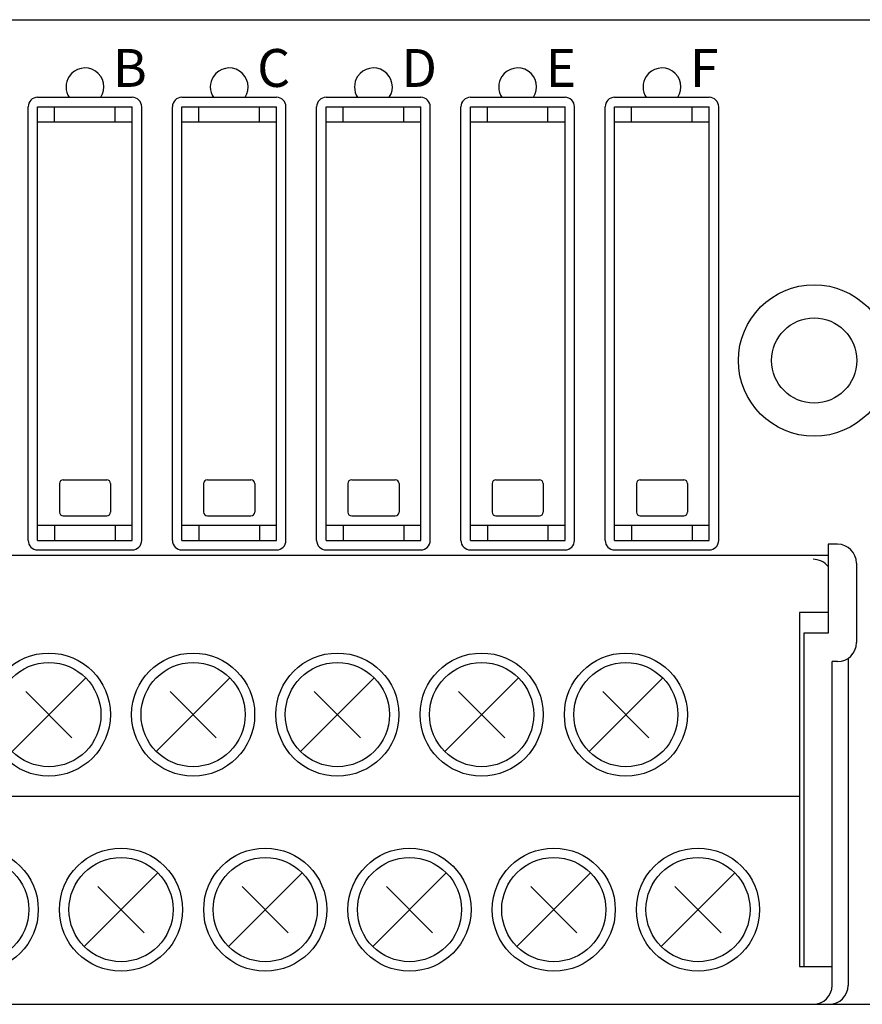
# Model space of a CAD drawing. Extents: x -13 to 223, y 60 to 238.
# Drawn here: x 100 to 144, y 121 to 173 of the extents above; entities that cross this region are included whole.
import ezdxf

# ---------------------------------------------------------------- set-up
doc = ezdxf.new("R2010")
doc.units = 0
doc.header["$MEASUREMENT"] = 0
doc.layers.add('GR1-1-1', color=7, linetype='CONTINUOUS')

msp = doc.modelspace()

# ---------------------------------------------------------------- linework, layer by layer
at = {"layer": 'GR1-1-1', "color": 29}
for points in [[(-12.289, 173.424), (145.558, 173.424)], [(100.582, 169.328), (103.079, 169.328)], [(103.079, 169.328), (105.577, 169.328)], [(108.195, 169.328), (110.692, 169.328)], [(110.692, 169.328), (113.19, 169.328)], [(115.807, 169.328), (118.304, 169.328)], [(118.304, 169.328), (120.802, 169.328)], [(123.42, 169.328), (125.917, 169.328)], [(125.917, 169.328), (128.415, 169.328)], [(131.032, 169.328), (133.53, 169.328)], [(133.53, 169.328), (136.027, 169.328)], [(100.082, 145.951), (100.082, 168.828)], [(100.582, 168.828), (105.577, 168.828)], [(100.582, 145.951), (100.582, 168.828)], [(101.481, 168.029), (101.481, 168.828)], [(104.678, 168.029), (104.678, 168.828)], [(105.577, 145.951), (105.577, 168.828)], [(106.076, 145.951), (106.076, 168.828)], [(107.695, 145.951), (107.695, 168.828)], [(108.195, 168.828), (113.19, 168.828)], [(108.195, 145.951), (108.195, 168.828)], [(109.094, 168.029), (109.094, 168.828)], [(112.291, 168.029), (112.291, 168.828)], [(113.19, 145.951), (113.19, 168.828)], [(113.689, 145.951), (113.689, 168.828)], [(115.308, 145.951), (115.308, 168.828)], [(115.807, 168.828), (120.802, 168.828)], [(115.807, 145.951), (115.807, 168.828)], [(116.706, 168.029), (116.706, 168.828)], [(119.903, 168.029), (119.903, 168.828)], [(120.802, 145.951), (120.802, 168.828)], [(121.302, 145.951), (121.302, 168.828)], [(122.92, 145.951), (122.92, 168.828)], [(123.42, 168.828), (128.415, 168.828)], [(123.42, 145.951), (123.42, 168.828)], [(124.319, 168.029), (124.319, 168.828)], [(127.516, 168.029), (127.516, 168.828)], [(128.415, 145.951), (128.415, 168.828)], [(128.914, 145.951), (128.914, 168.828)], [(130.533, 145.951), (130.533, 168.828)], [(131.032, 168.828), (136.027, 168.828)], [(131.032, 145.951), (131.032, 168.828)], [(131.931, 168.029), (131.931, 168.828)], [(135.128, 168.029), (135.128, 168.828)], [(136.027, 145.951), (136.027, 168.828)], [(136.527, 145.951), (136.527, 168.828)], [(100.582, 168.029), (105.577, 168.029)], [(108.195, 168.029), (113.19, 168.029)], [(115.807, 168.029), (120.802, 168.029)], [(123.42, 168.029), (128.415, 168.029)], [(131.032, 168.029), (136.027, 168.029)], [(101.931, 149.148), (104.228, 149.148)], [(109.543, 149.148), (111.841, 149.148)], [(117.156, 149.148), (119.454, 149.148)], [(124.768, 149.148), (127.066, 149.148)], [(132.381, 149.148), (134.679, 149.148)], [(101.731, 148.948), (101.731, 147.449)], [(104.428, 148.948), (104.428, 147.449)], [(109.343, 148.948), (109.343, 147.449)], [(112.041, 148.948), (112.041, 147.449)], [(116.956, 148.948), (116.956, 147.449)], [(119.654, 148.948), (119.654, 147.449)], [(124.568, 148.948), (124.568, 147.449)], [(127.266, 148.948), (127.266, 147.449)], [(132.181, 148.948), (132.181, 147.449)], [(134.879, 148.948), (134.879, 147.449)], [(101.931, 147.249), (104.228, 147.249)], [(109.543, 147.249), (111.841, 147.249)], [(117.156, 147.249), (119.454, 147.249)], [(124.768, 147.249), (127.066, 147.249)], [(132.381, 147.249), (134.679, 147.249)], [(100.582, 146.75), (105.577, 146.75)], [(101.481, 146.75), (101.481, 145.951)], [(104.678, 146.75), (104.678, 145.951)], [(108.195, 146.75), (113.19, 146.75)], [(109.094, 146.75), (109.094, 145.951)], [(112.291, 146.75), (112.291, 145.951)], [(115.807, 146.75), (120.802, 146.75)], [(116.706, 146.75), (116.706, 145.951)], [(119.903, 146.75), (119.903, 145.951)], [(123.42, 146.75), (128.415, 146.75)], [(124.319, 146.75), (124.319, 145.951)], [(127.516, 146.75), (127.516, 145.951)], [(131.032, 146.75), (136.027, 146.75)], [(131.931, 146.75), (131.931, 145.951)], [(135.128, 146.75), (135.128, 145.951)], [(100.582, 145.951), (105.577, 145.951)], [(108.195, 145.951), (113.19, 145.951)], [(115.807, 145.951), (120.802, 145.951)], [(123.42, 145.951), (128.415, 145.951)], [(131.032, 145.951), (136.027, 145.951)], [(142.296, 145.751), (142.296, 141.055)], [(142.796, 145.751), (142.296, 145.751)], [(142.296, 145.152), (2.962, 145.152)], [(100.582, 145.451), (105.577, 145.451)], [(108.195, 145.451), (113.19, 145.451)], [(115.807, 145.451), (120.802, 145.451)], [(123.42, 145.451), (128.415, 145.451)], [(131.032, 145.451), (136.027, 145.451)], [(143.795, 144.752), (143.795, 140.556)], [(142.296, 142.154), (140.798, 142.154)], [(140.798, 142.154), (140.798, 123.472)], [(141.013, 141.055), (141.013, 123.472)], [(142.296, 141.055), (141.013, 141.055)], [(142.511, 122.474), (142.511, 139.557)], [(142.796, 139.557), (142.511, 139.557)], [(143.357, 139.73), (143.357, 122.474)], [(99.234, 134.817), (103.119, 138.702)], [(106.846, 134.817), (110.731, 138.702)], [(114.459, 134.817), (118.344, 138.702)], [(122.071, 134.817), (125.957, 138.702)], [(129.684, 134.817), (133.569, 138.702)], [(99.958, 137.978), (102.394, 135.542)], [(107.571, 137.978), (110.007, 135.542)], [(115.184, 137.978), (117.619, 135.542)], [(122.796, 137.978), (125.232, 135.542)], [(130.409, 137.978), (132.845, 135.542)], [(4.46, 132.464), (140.798, 132.464)], [(103.04, 124.527), (106.925, 128.412)], [(110.653, 124.527), (114.538, 128.412)], [(118.265, 124.527), (122.151, 128.412)], [(125.877, 124.527), (129.763, 128.412)], [(133.49, 124.527), (137.376, 128.412)], [(103.765, 127.687), (106.2, 125.252)], [(111.377, 127.687), (113.813, 125.252)], [(118.99, 127.687), (121.426, 125.252)], [(126.603, 127.687), (129.038, 125.252)], [(134.215, 127.687), (136.651, 125.252)], [(140.798, 123.472), (142.511, 123.472)], [(-12.289, 121.474), (141.297, 121.474)], [(-0.3, 121.474), (145.558, 121.474)], [(4.46, 121.474), (140.798, 121.474)]]:
    msp.add_lwpolyline(points, dxfattribs=at)
for points, knots in [([(103.914, 169.328), (104.217, 169.789), (104.09, 170.408), (103.629, 170.712), (103.168, 171.015), (102.549, 170.888), (102.245, 170.427), (102.026, 170.122), (102.026, 169.633), (102.245, 169.328)], [0, 0, 0, 0, 1, 1, 1, 2, 2, 2, 3, 3, 3, 3]), ([(111.527, 169.328), (111.83, 169.789), (111.702, 170.408), (111.241, 170.712), (110.781, 171.015), (110.161, 170.888), (109.858, 170.427), (109.638, 170.122), (109.638, 169.633), (109.858, 169.328)], [0, 0, 0, 0, 1, 1, 1, 2, 2, 2, 3, 3, 3, 3]), ([(119.139, 169.328), (119.442, 169.789), (119.315, 170.408), (118.854, 170.712), (118.393, 171.015), (117.774, 170.888), (117.47, 170.427), (117.251, 170.122), (117.251, 169.633), (117.47, 169.328)], [0, 0, 0, 0, 1, 1, 1, 2, 2, 2, 3, 3, 3, 3]), ([(126.752, 169.328), (127.055, 169.789), (126.928, 170.408), (126.467, 170.712), (126.006, 171.015), (125.386, 170.888), (125.083, 170.427), (124.863, 170.122), (124.863, 169.633), (125.083, 169.328)], [0, 0, 0, 0, 1, 1, 1, 2, 2, 2, 3, 3, 3, 3]), ([(134.364, 169.328), (134.668, 169.789), (134.54, 170.408), (134.079, 170.712), (133.619, 171.015), (132.999, 170.888), (132.695, 170.427), (132.476, 170.122), (132.476, 169.633), (132.695, 169.328)], [0, 0, 0, 0, 1, 1, 1, 2, 2, 2, 3, 3, 3, 3]), ([(100.582, 169.328), (100.306, 169.328), (100.082, 169.104), (100.082, 168.828), (100.082, 168.828), (100.082, 168.828), (100.082, 168.828)], [0, 0, 0, 0, 1, 1, 1, 2, 2, 2, 2]), ([(106.076, 168.828), (106.076, 169.104), (105.853, 169.328), (105.577, 169.328), (105.577, 169.328), (105.577, 169.328), (105.577, 169.328)], [0, 0, 0, 0, 1, 1, 1, 2, 2, 2, 2]), ([(108.195, 169.328), (107.919, 169.328), (107.695, 169.104), (107.695, 168.828), (107.695, 168.828), (107.695, 168.828), (107.695, 168.828)], [0, 0, 0, 0, 1, 1, 1, 2, 2, 2, 2]), ([(113.689, 168.828), (113.689, 169.104), (113.466, 169.328), (113.19, 169.328), (113.19, 169.328), (113.19, 169.328), (113.19, 169.328)], [0, 0, 0, 0, 1, 1, 1, 2, 2, 2, 2]), ([(115.807, 169.328), (115.531, 169.328), (115.308, 169.104), (115.308, 168.828), (115.308, 168.828), (115.308, 168.828), (115.308, 168.828)], [0, 0, 0, 0, 1, 1, 1, 2, 2, 2, 2]), ([(121.302, 168.828), (121.302, 169.104), (121.078, 169.328), (120.802, 169.328), (120.802, 169.328), (120.802, 169.328), (120.802, 169.328)], [0, 0, 0, 0, 1, 1, 1, 2, 2, 2, 2]), ([(123.42, 169.328), (123.144, 169.328), (122.92, 169.104), (122.92, 168.828), (122.92, 168.828), (122.92, 168.828), (122.92, 168.828)], [0, 0, 0, 0, 1, 1, 1, 2, 2, 2, 2]), ([(128.914, 168.828), (128.914, 169.104), (128.691, 169.328), (128.415, 169.328), (128.415, 169.328), (128.415, 169.328), (128.415, 169.328)], [0, 0, 0, 0, 1, 1, 1, 2, 2, 2, 2]), ([(131.032, 169.328), (130.756, 169.328), (130.533, 169.104), (130.533, 168.828), (130.533, 168.828), (130.533, 168.828), (130.533, 168.828)], [0, 0, 0, 0, 1, 1, 1, 2, 2, 2, 2]), ([(136.527, 168.828), (136.527, 169.104), (136.303, 169.328), (136.027, 169.328), (136.027, 169.328), (136.027, 169.328), (136.027, 169.328)], [0, 0, 0, 0, 1, 1, 1, 2, 2, 2, 2]), ([(145.558, 155.441), (145.558, 157.648), (143.769, 159.438), (141.562, 159.438), (139.355, 159.438), (137.566, 157.648), (137.566, 155.441), (137.566, 153.235), (139.355, 151.445), (141.562, 151.445), (143.769, 151.445), (145.558, 153.235), (145.558, 155.441), (145.558, 155.441), (145.558, 155.441), (145.558, 155.441), (145.558, 155.441), (145.558, 155.441), (145.558, 155.441)], [0, 0, 0, 0, 1, 1, 1, 2, 2, 2, 3, 3, 3, 4, 4, 4, 5, 5, 5, 6, 6, 6, 6]), ([(143.81, 155.441), (143.81, 156.683), (142.803, 157.689), (141.562, 157.689), (140.321, 157.689), (139.314, 156.683), (139.314, 155.441), (139.314, 154.2), (140.321, 153.194), (141.562, 153.194), (142.803, 153.194), (143.81, 154.2), (143.81, 155.441), (143.81, 155.441), (143.81, 155.441), (143.81, 155.441), (143.81, 155.441), (143.81, 155.441), (143.81, 155.441)], [0, 0, 0, 0, 1, 1, 1, 2, 2, 2, 3, 3, 3, 4, 4, 4, 5, 5, 5, 6, 6, 6, 6]), ([(101.931, 149.148), (101.82, 149.148), (101.731, 149.058), (101.731, 148.948), (101.731, 148.948), (101.731, 148.948), (101.731, 148.948)], [0, 0, 0, 0, 1, 1, 1, 2, 2, 2, 2]), ([(104.428, 148.948), (104.428, 149.058), (104.339, 149.148), (104.228, 149.148), (104.228, 149.148), (104.228, 149.148), (104.228, 149.148)], [0, 0, 0, 0, 1, 1, 1, 2, 2, 2, 2]), ([(109.543, 149.148), (109.433, 149.148), (109.343, 149.058), (109.343, 148.948), (109.343, 148.948), (109.343, 148.948), (109.343, 148.948)], [0, 0, 0, 0, 1, 1, 1, 2, 2, 2, 2]), ([(112.041, 148.948), (112.041, 149.058), (111.951, 149.148), (111.841, 149.148), (111.841, 149.148), (111.841, 149.148), (111.841, 149.148)], [0, 0, 0, 0, 1, 1, 1, 2, 2, 2, 2]), ([(117.156, 149.148), (117.046, 149.148), (116.956, 149.058), (116.956, 148.948), (116.956, 148.948), (116.956, 148.948), (116.956, 148.948)], [0, 0, 0, 0, 1, 1, 1, 2, 2, 2, 2]), ([(119.654, 148.948), (119.654, 149.058), (119.564, 149.148), (119.454, 149.148), (119.454, 149.148), (119.454, 149.148), (119.454, 149.148)], [0, 0, 0, 0, 1, 1, 1, 2, 2, 2, 2]), ([(124.768, 149.148), (124.658, 149.148), (124.568, 149.058), (124.568, 148.948), (124.568, 148.948), (124.568, 148.948), (124.568, 148.948)], [0, 0, 0, 0, 1, 1, 1, 2, 2, 2, 2]), ([(127.266, 148.948), (127.266, 149.058), (127.176, 149.148), (127.066, 149.148), (127.066, 149.148), (127.066, 149.148), (127.066, 149.148)], [0, 0, 0, 0, 1, 1, 1, 2, 2, 2, 2]), ([(132.381, 149.148), (132.271, 149.148), (132.181, 149.058), (132.181, 148.948), (132.181, 148.948), (132.181, 148.948), (132.181, 148.948)], [0, 0, 0, 0, 1, 1, 1, 2, 2, 2, 2]), ([(134.879, 148.948), (134.879, 149.058), (134.789, 149.148), (134.679, 149.148), (134.679, 149.148), (134.679, 149.148), (134.679, 149.148)], [0, 0, 0, 0, 1, 1, 1, 2, 2, 2, 2]), ([(101.731, 147.449), (101.731, 147.339), (101.82, 147.249), (101.931, 147.249), (101.931, 147.249), (101.931, 147.249), (101.931, 147.249)], [0, 0, 0, 0, 1, 1, 1, 2, 2, 2, 2]), ([(104.228, 147.249), (104.339, 147.249), (104.428, 147.339), (104.428, 147.449), (104.428, 147.449), (104.428, 147.449), (104.428, 147.449)], [0, 0, 0, 0, 1, 1, 1, 2, 2, 2, 2]), ([(109.343, 147.449), (109.343, 147.339), (109.433, 147.249), (109.543, 147.249), (109.543, 147.249), (109.543, 147.249), (109.543, 147.249)], [0, 0, 0, 0, 1, 1, 1, 2, 2, 2, 2]), ([(111.841, 147.249), (111.951, 147.249), (112.041, 147.339), (112.041, 147.449), (112.041, 147.449), (112.041, 147.449), (112.041, 147.449)], [0, 0, 0, 0, 1, 1, 1, 2, 2, 2, 2]), ([(116.956, 147.449), (116.956, 147.339), (117.046, 147.249), (117.156, 147.249), (117.156, 147.249), (117.156, 147.249), (117.156, 147.249)], [0, 0, 0, 0, 1, 1, 1, 2, 2, 2, 2]), ([(119.454, 147.249), (119.564, 147.249), (119.654, 147.339), (119.654, 147.449), (119.654, 147.449), (119.654, 147.449), (119.654, 147.449)], [0, 0, 0, 0, 1, 1, 1, 2, 2, 2, 2]), ([(124.568, 147.449), (124.568, 147.339), (124.658, 147.249), (124.768, 147.249), (124.768, 147.249), (124.768, 147.249), (124.768, 147.249)], [0, 0, 0, 0, 1, 1, 1, 2, 2, 2, 2]), ([(127.066, 147.249), (127.176, 147.249), (127.266, 147.339), (127.266, 147.449), (127.266, 147.449), (127.266, 147.449), (127.266, 147.449)], [0, 0, 0, 0, 1, 1, 1, 2, 2, 2, 2]), ([(132.181, 147.449), (132.181, 147.339), (132.271, 147.249), (132.381, 147.249), (132.381, 147.249), (132.381, 147.249), (132.381, 147.249)], [0, 0, 0, 0, 1, 1, 1, 2, 2, 2, 2]), ([(134.679, 147.249), (134.789, 147.249), (134.879, 147.339), (134.879, 147.449), (134.879, 147.449), (134.879, 147.449), (134.879, 147.449)], [0, 0, 0, 0, 1, 1, 1, 2, 2, 2, 2]), ([(100.082, 145.951), (100.082, 145.675), (100.306, 145.451), (100.582, 145.451), (100.582, 145.451), (100.582, 145.451), (100.582, 145.451)], [0, 0, 0, 0, 1, 1, 1, 2, 2, 2, 2]), ([(105.577, 145.451), (105.853, 145.451), (106.076, 145.675), (106.076, 145.951), (106.076, 145.951), (106.076, 145.951), (106.076, 145.951)], [0, 0, 0, 0, 1, 1, 1, 2, 2, 2, 2]), ([(107.695, 145.951), (107.695, 145.675), (107.919, 145.451), (108.195, 145.451), (108.195, 145.451), (108.195, 145.451), (108.195, 145.451)], [0, 0, 0, 0, 1, 1, 1, 2, 2, 2, 2]), ([(113.19, 145.451), (113.466, 145.451), (113.689, 145.675), (113.689, 145.951), (113.689, 145.951), (113.689, 145.951), (113.689, 145.951)], [0, 0, 0, 0, 1, 1, 1, 2, 2, 2, 2]), ([(115.308, 145.951), (115.308, 145.675), (115.531, 145.451), (115.807, 145.451), (115.807, 145.451), (115.807, 145.451), (115.807, 145.451)], [0, 0, 0, 0, 1, 1, 1, 2, 2, 2, 2]), ([(120.802, 145.451), (121.078, 145.451), (121.302, 145.675), (121.302, 145.951), (121.302, 145.951), (121.302, 145.951), (121.302, 145.951)], [0, 0, 0, 0, 1, 1, 1, 2, 2, 2, 2]), ([(122.92, 145.951), (122.92, 145.675), (123.144, 145.451), (123.42, 145.451), (123.42, 145.451), (123.42, 145.451), (123.42, 145.451)], [0, 0, 0, 0, 1, 1, 1, 2, 2, 2, 2]), ([(128.415, 145.451), (128.691, 145.451), (128.914, 145.675), (128.914, 145.951), (128.914, 145.951), (128.914, 145.951), (128.914, 145.951)], [0, 0, 0, 0, 1, 1, 1, 2, 2, 2, 2]), ([(130.533, 145.951), (130.533, 145.675), (130.756, 145.451), (131.032, 145.451), (131.032, 145.451), (131.032, 145.451), (131.032, 145.451)], [0, 0, 0, 0, 1, 1, 1, 2, 2, 2, 2]), ([(136.027, 145.451), (136.303, 145.451), (136.527, 145.675), (136.527, 145.951), (136.527, 145.951), (136.527, 145.951), (136.527, 145.951)], [0, 0, 0, 0, 1, 1, 1, 2, 2, 2, 2]), ([(143.795, 144.752), (143.795, 145.304), (143.348, 145.751), (142.796, 145.751), (142.796, 145.751), (142.796, 145.751), (142.796, 145.751)], [0, 0, 0, 0, 1, 1, 1, 2, 2, 2, 2]), ([(142.796, 139.557), (143.348, 139.557), (143.795, 140.004), (143.795, 140.556), (143.795, 140.556), (143.795, 140.556), (143.795, 140.556)], [0, 0, 0, 0, 1, 1, 1, 2, 2, 2, 2]), ([(104.423, 136.759), (104.423, 138.553), (102.969, 140.006), (101.176, 140.006), (99.383, 140.006), (97.929, 138.553), (97.929, 136.759), (97.929, 134.967), (99.383, 133.513), (101.176, 133.513), (102.969, 133.513), (104.423, 134.967), (104.423, 136.759), (104.423, 136.759), (104.423, 136.759), (104.423, 136.759), (104.423, 136.759), (104.423, 136.759), (104.423, 136.759)], [0, 0, 0, 0, 1, 1, 1, 2, 2, 2, 3, 3, 3, 4, 4, 4, 5, 5, 5, 6, 6, 6, 6]), ([(112.036, 136.759), (112.036, 138.553), (110.582, 140.006), (108.789, 140.006), (106.996, 140.006), (105.542, 138.553), (105.542, 136.759), (105.542, 134.967), (106.996, 133.513), (108.789, 133.513), (110.582, 133.513), (112.036, 134.967), (112.036, 136.759), (112.036, 136.759), (112.036, 136.759), (112.036, 136.759), (112.036, 136.759), (112.036, 136.759), (112.036, 136.759)], [0, 0, 0, 0, 1, 1, 1, 2, 2, 2, 3, 3, 3, 4, 4, 4, 5, 5, 5, 6, 6, 6, 6]), ([(119.648, 136.759), (119.648, 138.553), (118.195, 140.006), (116.401, 140.006), (114.608, 140.006), (113.155, 138.553), (113.155, 136.759), (113.155, 134.967), (114.608, 133.513), (116.401, 133.513), (118.195, 133.513), (119.648, 134.967), (119.648, 136.759), (119.648, 136.759), (119.648, 136.759), (119.648, 136.759), (119.648, 136.759), (119.648, 136.759), (119.648, 136.759)], [0, 0, 0, 0, 1, 1, 1, 2, 2, 2, 3, 3, 3, 4, 4, 4, 5, 5, 5, 6, 6, 6, 6]), ([(127.261, 136.759), (127.261, 138.553), (125.807, 140.006), (124.014, 140.006), (122.221, 140.006), (120.767, 138.553), (120.767, 136.759), (120.767, 134.967), (122.221, 133.513), (124.014, 133.513), (125.807, 133.513), (127.261, 134.967), (127.261, 136.759), (127.261, 136.759), (127.261, 136.759), (127.261, 136.759), (127.261, 136.759), (127.261, 136.759), (127.261, 136.759)], [0, 0, 0, 0, 1, 1, 1, 2, 2, 2, 3, 3, 3, 4, 4, 4, 5, 5, 5, 6, 6, 6, 6]), ([(134.873, 136.759), (134.873, 138.553), (133.42, 140.006), (131.627, 140.006), (129.834, 140.006), (128.38, 138.553), (128.38, 136.759), (128.38, 134.967), (129.834, 133.513), (131.627, 133.513), (133.42, 133.513), (134.873, 134.967), (134.873, 136.759), (134.873, 136.759), (134.873, 136.759), (134.873, 136.759), (134.873, 136.759), (134.873, 136.759), (134.873, 136.759)], [0, 0, 0, 0, 1, 1, 1, 2, 2, 2, 3, 3, 3, 4, 4, 4, 5, 5, 5, 6, 6, 6, 6]), ([(103.924, 136.759), (103.924, 138.277), (102.694, 139.507), (101.176, 139.507), (99.659, 139.507), (98.429, 138.277), (98.429, 136.759), (98.429, 135.242), (99.659, 134.012), (101.176, 134.012), (102.694, 134.012), (103.924, 135.242), (103.924, 136.759), (103.924, 136.759), (103.924, 136.759), (103.924, 136.759), (103.924, 136.759), (103.924, 136.759), (103.924, 136.759)], [0, 0, 0, 0, 1, 1, 1, 2, 2, 2, 3, 3, 3, 4, 4, 4, 5, 5, 5, 6, 6, 6, 6]), ([(111.536, 136.759), (111.536, 138.277), (110.306, 139.507), (108.789, 139.507), (107.272, 139.507), (106.041, 138.277), (106.041, 136.759), (106.041, 135.242), (107.272, 134.012), (108.789, 134.012), (110.306, 134.012), (111.536, 135.242), (111.536, 136.759), (111.536, 136.759), (111.536, 136.759), (111.536, 136.759), (111.536, 136.759), (111.536, 136.759), (111.536, 136.759)], [0, 0, 0, 0, 1, 1, 1, 2, 2, 2, 3, 3, 3, 4, 4, 4, 5, 5, 5, 6, 6, 6, 6]), ([(119.149, 136.759), (119.149, 138.277), (117.919, 139.507), (116.401, 139.507), (114.884, 139.507), (113.654, 138.277), (113.654, 136.759), (113.654, 135.242), (114.884, 134.012), (116.401, 134.012), (117.919, 134.012), (119.149, 135.242), (119.149, 136.759), (119.149, 136.759), (119.149, 136.759), (119.149, 136.759), (119.149, 136.759), (119.149, 136.759), (119.149, 136.759)], [0, 0, 0, 0, 1, 1, 1, 2, 2, 2, 3, 3, 3, 4, 4, 4, 5, 5, 5, 6, 6, 6, 6]), ([(126.762, 136.759), (126.762, 138.277), (125.532, 139.507), (124.014, 139.507), (122.497, 139.507), (121.267, 138.277), (121.267, 136.759), (121.267, 135.242), (122.497, 134.012), (124.014, 134.012), (125.532, 134.012), (126.762, 135.242), (126.762, 136.759), (126.762, 136.759), (126.762, 136.759), (126.762, 136.759), (126.762, 136.759), (126.762, 136.759), (126.762, 136.759)], [0, 0, 0, 0, 1, 1, 1, 2, 2, 2, 3, 3, 3, 4, 4, 4, 5, 5, 5, 6, 6, 6, 6]), ([(134.374, 136.759), (134.374, 138.277), (133.144, 139.507), (131.627, 139.507), (130.109, 139.507), (128.88, 138.277), (128.88, 136.759), (128.88, 135.242), (130.109, 134.012), (131.627, 134.012), (133.144, 134.012), (134.374, 135.242), (134.374, 136.759), (134.374, 136.759), (134.374, 136.759), (134.374, 136.759), (134.374, 136.759), (134.374, 136.759), (134.374, 136.759)], [0, 0, 0, 0, 1, 1, 1, 2, 2, 2, 3, 3, 3, 4, 4, 4, 5, 5, 5, 6, 6, 6, 6]), ([(100.617, 126.47), (100.617, 128.263), (99.163, 129.716), (97.37, 129.716), (95.577, 129.716), (94.123, 128.263), (94.123, 126.47), (94.123, 124.676), (95.577, 123.223), (97.37, 123.223), (99.163, 123.223), (100.617, 124.676), (100.617, 126.47), (100.617, 126.47), (100.617, 126.47), (100.617, 126.47), (100.617, 126.47), (100.617, 126.47), (100.617, 126.47)], [0, 0, 0, 0, 1, 1, 1, 2, 2, 2, 3, 3, 3, 4, 4, 4, 5, 5, 5, 6, 6, 6, 6]), ([(108.23, 126.47), (108.23, 128.263), (106.776, 129.716), (104.983, 129.716), (103.189, 129.716), (101.736, 128.263), (101.736, 126.47), (101.736, 124.676), (103.189, 123.223), (104.983, 123.223), (106.776, 123.223), (108.23, 124.676), (108.23, 126.47), (108.23, 126.47), (108.23, 126.47), (108.23, 126.47), (108.23, 126.47), (108.23, 126.47), (108.23, 126.47)], [0, 0, 0, 0, 1, 1, 1, 2, 2, 2, 3, 3, 3, 4, 4, 4, 5, 5, 5, 6, 6, 6, 6]), ([(115.842, 126.47), (115.842, 128.263), (114.388, 129.716), (112.595, 129.716), (110.802, 129.716), (109.348, 128.263), (109.348, 126.47), (109.348, 124.676), (110.802, 123.223), (112.595, 123.223), (114.388, 123.223), (115.842, 124.676), (115.842, 126.47), (115.842, 126.47), (115.842, 126.47), (115.842, 126.47), (115.842, 126.47), (115.842, 126.47), (115.842, 126.47)], [0, 0, 0, 0, 1, 1, 1, 2, 2, 2, 3, 3, 3, 4, 4, 4, 5, 5, 5, 6, 6, 6, 6]), ([(123.455, 126.47), (123.455, 128.263), (122.001, 129.716), (120.208, 129.716), (118.415, 129.716), (116.961, 128.263), (116.961, 126.47), (116.961, 124.676), (118.415, 123.223), (120.208, 123.223), (122.001, 123.223), (123.455, 124.676), (123.455, 126.47), (123.455, 126.47), (123.455, 126.47), (123.455, 126.47), (123.455, 126.47), (123.455, 126.47), (123.455, 126.47)], [0, 0, 0, 0, 1, 1, 1, 2, 2, 2, 3, 3, 3, 4, 4, 4, 5, 5, 5, 6, 6, 6, 6]), ([(131.067, 126.47), (131.067, 128.263), (129.613, 129.716), (127.821, 129.716), (126.027, 129.716), (124.574, 128.263), (124.574, 126.47), (124.574, 124.676), (126.027, 123.223), (127.821, 123.223), (129.613, 123.223), (131.067, 124.676), (131.067, 126.47), (131.067, 126.47), (131.067, 126.47), (131.067, 126.47), (131.067, 126.47), (131.067, 126.47), (131.067, 126.47)], [0, 0, 0, 0, 1, 1, 1, 2, 2, 2, 3, 3, 3, 4, 4, 4, 5, 5, 5, 6, 6, 6, 6]), ([(138.68, 126.47), (138.68, 128.263), (137.226, 129.716), (135.433, 129.716), (133.64, 129.716), (132.186, 128.263), (132.186, 126.47), (132.186, 124.676), (133.64, 123.223), (135.433, 123.223), (137.226, 123.223), (138.68, 124.676), (138.68, 126.47), (138.68, 126.47), (138.68, 126.47), (138.68, 126.47), (138.68, 126.47), (138.68, 126.47), (138.68, 126.47)], [0, 0, 0, 0, 1, 1, 1, 2, 2, 2, 3, 3, 3, 4, 4, 4, 5, 5, 5, 6, 6, 6, 6]), ([(100.117, 126.47), (100.117, 127.987), (98.887, 129.217), (97.37, 129.217), (95.853, 129.217), (94.623, 127.987), (94.623, 126.47), (94.623, 124.952), (95.853, 123.722), (97.37, 123.722), (98.887, 123.722), (100.117, 124.952), (100.117, 126.47), (100.117, 126.47), (100.117, 126.47), (100.117, 126.47), (100.117, 126.47), (100.117, 126.47), (100.117, 126.47)], [0, 0, 0, 0, 1, 1, 1, 2, 2, 2, 3, 3, 3, 4, 4, 4, 5, 5, 5, 6, 6, 6, 6]), ([(107.73, 126.47), (107.73, 127.987), (106.5, 129.217), (104.983, 129.217), (103.465, 129.217), (102.235, 127.987), (102.235, 126.47), (102.235, 124.952), (103.465, 123.722), (104.983, 123.722), (106.5, 123.722), (107.73, 124.952), (107.73, 126.47), (107.73, 126.47), (107.73, 126.47), (107.73, 126.47), (107.73, 126.47), (107.73, 126.47), (107.73, 126.47)], [0, 0, 0, 0, 1, 1, 1, 2, 2, 2, 3, 3, 3, 4, 4, 4, 5, 5, 5, 6, 6, 6, 6]), ([(115.342, 126.47), (115.342, 127.987), (114.112, 129.217), (112.595, 129.217), (111.078, 129.217), (109.848, 127.987), (109.848, 126.47), (109.848, 124.952), (111.078, 123.722), (112.595, 123.722), (114.112, 123.722), (115.342, 124.952), (115.342, 126.47), (115.342, 126.47), (115.342, 126.47), (115.342, 126.47), (115.342, 126.47), (115.342, 126.47), (115.342, 126.47)], [0, 0, 0, 0, 1, 1, 1, 2, 2, 2, 3, 3, 3, 4, 4, 4, 5, 5, 5, 6, 6, 6, 6]), ([(122.955, 126.47), (122.955, 127.987), (121.725, 129.217), (120.208, 129.217), (118.69, 129.217), (117.46, 127.987), (117.46, 126.47), (117.46, 124.952), (118.69, 123.722), (120.208, 123.722), (121.725, 123.722), (122.955, 124.952), (122.955, 126.47), (122.955, 126.47), (122.955, 126.47), (122.955, 126.47), (122.955, 126.47), (122.955, 126.47), (122.955, 126.47)], [0, 0, 0, 0, 1, 1, 1, 2, 2, 2, 3, 3, 3, 4, 4, 4, 5, 5, 5, 6, 6, 6, 6]), ([(130.568, 126.47), (130.568, 127.987), (129.338, 129.217), (127.821, 129.217), (126.303, 129.217), (125.073, 127.987), (125.073, 126.47), (125.073, 124.952), (126.303, 123.722), (127.821, 123.722), (129.338, 123.722), (130.568, 124.952), (130.568, 126.47), (130.568, 126.47), (130.568, 126.47), (130.568, 126.47), (130.568, 126.47), (130.568, 126.47), (130.568, 126.47)], [0, 0, 0, 0, 1, 1, 1, 2, 2, 2, 3, 3, 3, 4, 4, 4, 5, 5, 5, 6, 6, 6, 6]), ([(138.18, 126.47), (138.18, 127.987), (136.95, 129.217), (135.433, 129.217), (133.916, 129.217), (132.686, 127.987), (132.686, 126.47), (132.686, 124.952), (133.916, 123.722), (135.433, 123.722), (136.95, 123.722), (138.18, 124.952), (138.18, 126.47), (138.18, 126.47), (138.18, 126.47), (138.18, 126.47), (138.18, 126.47), (138.18, 126.47), (138.18, 126.47)], [0, 0, 0, 0, 1, 1, 1, 2, 2, 2, 3, 3, 3, 4, 4, 4, 5, 5, 5, 6, 6, 6, 6]), ([(141.512, 121.474), (142.064, 121.474), (142.511, 121.922), (142.511, 122.474), (142.511, 122.474), (142.511, 122.474), (142.511, 122.474)], [0, 0, 0, 0, 1, 1, 1, 2, 2, 2, 2]), ([(142.358, 121.474), (142.91, 121.474), (143.357, 121.922), (143.357, 122.474), (143.357, 122.474), (143.357, 122.474), (143.357, 122.474)], [0, 0, 0, 0, 1, 1, 1, 2, 2, 2, 2])]:
    msp.add_open_spline(points, degree=3, knots=knots, dxfattribs=at)
msp.add_open_spline([(142.296, 144.571), (142.139, 144.796), (141.786, 144.967), (141.512, 144.952)], degree=3, dxfattribs=at)

# ---------------------------------------------------------------- texts
at = {"layer": 'GR1-1-1', "color": 7, "char_height": 1.99806, "attachment_point": 7}
for s, insert in [('\\fKozuka Gothic Pro R|b0|i0|c0|p34;\\W1;B', (104.557, 169.878)), ('\\fKozuka Gothic Pro R|b0|i0|c0|p34;\\W1;C', (112.17, 169.878)), ('\\fKozuka Gothic Pro R|b0|i0|c0|p34;\\W1;D', (119.782, 169.878)), ('\\fKozuka Gothic Pro R|b0|i0|c0|p34;\\W1;E', (127.395, 169.878)), ('\\fKozuka Gothic Pro R|b0|i0|c0|p34;\\W1;F', (135.008, 169.878))]:
    msp.add_mtext(s, dxfattribs=dict(at, insert=insert))

doc.saveas('drawing.dxf')
